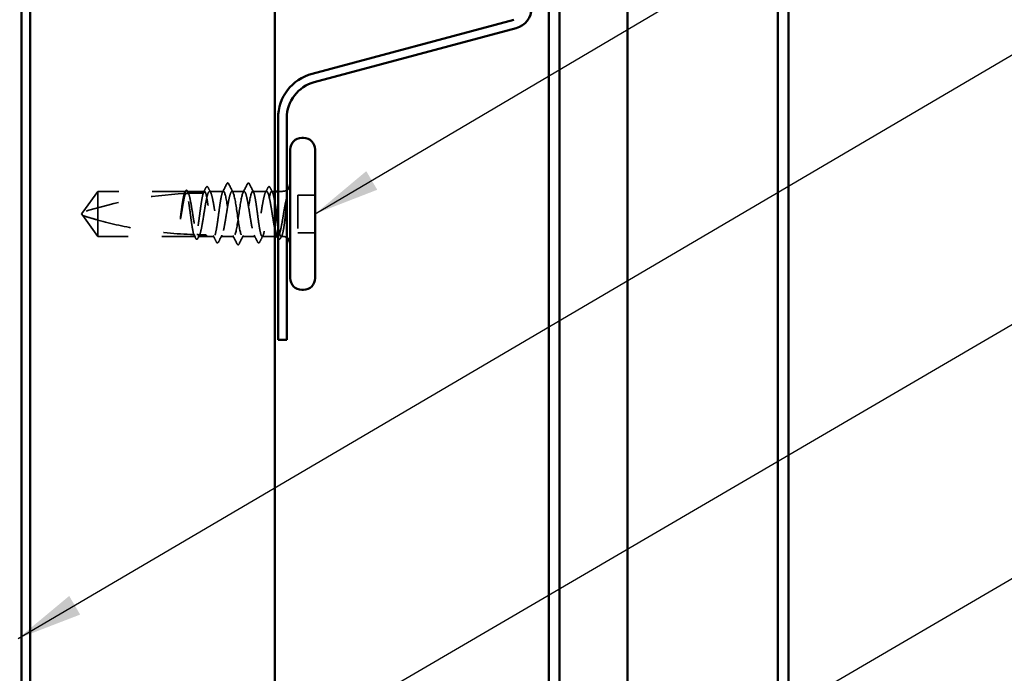
# Model space of a CAD drawing. Units: inches. Extents: x 0.6 to 33.4, y 0.6 to 21.4.
# Drawn here: x 12.1 to 15, y 12.4 to 14.3 of the extents above; entities that cross this region are included whole.
import ezdxf

# ---------------------------------------------------------------- set-up
doc = ezdxf.new("R2010")
doc.units = ezdxf.units.IN
doc.header["$LTSCALE"] = 2
doc.header["$MEASUREMENT"] = 0
doc.linetypes.add('DASHED', pattern=[0.2067, 0.1654, -0.0413])
for name, color, linetype, lineweight in [('Hidden (ANSI)', 7, 'DASHED', 35), ('Symbol (ANSI)', 7, 'Continuous', 25), ('Visible (ANSI)', 7, 'Continuous', 50)]:
    doc.layers.add(name, color=color, linetype=linetype, lineweight=lineweight)
doc.styles.add('Note Text (ANSI)', font='tahoma.ttf')
doc.dimstyles.new('Default (ANSI)$7', dxfattribs={"dimscale": 2, "dimtxt": 0.12, "dimasz": 0.098425, "dimexe": 0.125, "dimexo": 0.0625, "dimgap": 0.031496, "dimtad": 0, "dimtih": 1, "dimtoh": 1, "dimrnd": 1e-08, "dimzin": 4, "dimdsep": 46, "dimtxsty": 'Note Text (ANSI)', "dimcen": 0.09, "dimdle": 0.393701, "dimclrd": 256, "dimclre": 256, "dimclrt": 256, "dimadec": 0, "dimazin": 1, "dimtfac": 1, "dimtofl": 0, "dimtmove": 0, "dimatfit": 3, "dimfxl": 1, "dimtolj": 1, "dimtzin": 4, "dimlwd": -1, "dimlwe": -1, "dimarcsym": 0})

msp = doc.modelspace()

# ---------------------------------------------------------------- linework, layer by layer
at = {"layer": 'Hidden (ANSI)', "ltscale": 0.073451}
for p, q in [((12.30993, 13.81445), (12.26456, 13.75195)), ((12.30993, 13.67945), (12.26456, 13.74195))]:
    msp.add_line(p, q, dxfattribs=at)
at = {"layer": 'Hidden (ANSI)', "ltscale": 0.250203}
msp.add_line((12.57275, 13.81445), (12.30993, 13.81445), dxfattribs=at)
at = {"layer": 'Hidden (ANSI)', "ltscale": 0.118837}
msp.add_line((12.30993, 13.81445), (12.30993, 13.72833), dxfattribs=at)
at = {"layer": 'Hidden (ANSI)', "ltscale": 0.049651}
msp.add_line((12.62934, 13.81445), (12.5771, 13.81445), dxfattribs=at)
at = {"layer": 'Hidden (ANSI)', "ltscale": 0.03934}
for p, q in [((12.68593, 13.81445), (12.64451, 13.81445)), ((12.81534, 13.81445), (12.77393, 13.81445))]:
    msp.add_line(p, q, dxfattribs=at)
at = {"layer": 'Hidden (ANSI)', "ltscale": 0.034185}
msp.add_line((12.74793, 13.81445), (12.71193, 13.81445), dxfattribs=at)
at = {"layer": 'Hidden (ANSI)', "ltscale": 0.008865}
msp.add_line((12.83993, 13.81445), (12.83051, 13.81445), dxfattribs=at)
at = {"layer": 'Hidden (ANSI)', "ltscale": 0.012757}
msp.add_line((12.86343, 13.81445), (12.84993, 13.81445), dxfattribs=at)
at = {"layer": 'Hidden (ANSI)', "ltscale": 0.107515}
msp.add_line((12.90893, 13.80345), (12.90893, 13.69045), dxfattribs=at)
at = {"layer": 'Hidden (ANSI)', "ltscale": 0.049422}
for p, q in [((12.96093, 13.80345), (12.90893, 13.80345)), ((12.96093, 13.69045), (12.90893, 13.69045))]:
    msp.add_line(p, q, dxfattribs=at)
at = {"layer": 'Hidden (ANSI)', "ltscale": 0.005784}
for q in [(12.26456, 13.75195), (12.26456, 13.74195)]:
    msp.add_line((12.26093, 13.74695), q, dxfattribs=at)
at = {"layer": 'Hidden (ANSI)', "ltscale": 0.082915}
msp.add_line((12.30993, 13.72833), (12.30993, 13.67945), dxfattribs=at)
at = {"layer": 'Hidden (ANSI)', "ltscale": 0.277148}
msp.add_line((12.60105, 13.67945), (12.30993, 13.67945), dxfattribs=at)
at = {"layer": 'Hidden (ANSI)', "ltscale": 0.023823}
msp.add_line((12.63593, 13.67945), (12.61081, 13.67945), dxfattribs=at)
at = {"layer": 'Hidden (ANSI)', "ltscale": 0.020572}
msp.add_line((12.65763, 13.67945), (12.63593, 13.67945), dxfattribs=at)
at = {"layer": 'Hidden (ANSI)', "ltscale": 0.036762}
for p, q in [((12.71693, 13.67945), (12.67822, 13.67945)), ((12.78163, 13.67945), (12.74293, 13.67945))]:
    msp.add_line(p, q, dxfattribs=at)
at = {"layer": 'Hidden (ANSI)', "ltscale": 0.03581}
msp.add_line((12.83993, 13.67945), (12.80222, 13.67945), dxfattribs=at)
at = {"layer": 'Hidden (ANSI)', "ltscale": 0.001477}
msp.add_line((12.84905, 13.67945), (12.84739, 13.67945), dxfattribs=at)
at = {"layer": 'Hidden (ANSI)', "ltscale": 0.0043}
msp.add_line((12.86343, 13.67945), (12.85881, 13.67945), dxfattribs=at)
at = {"layer": 'Hidden (ANSI)', "ltscale": 0.002016}
for centre in [(12.69893, 13.83845), (12.76093, 13.83845)]:
    msp.add_arc(centre, 0.001, 26.3433, 153.6567, dxfattribs=at)
at = {"layer": 'Hidden (ANSI)', "ltscale": 0.295984}
msp.add_arc((12.63093, 12.6135), 1.19594, 92.94436, 107.83905, dxfattribs=at)
at = {"layer": 'Hidden (ANSI)', "ltscale": 0.044437}
msp.add_arc((12.63093, 12.6135), 1.19594, 90.19479, 92.43525, dxfattribs=at)
at = {"layer": 'Hidden (ANSI)', "ltscale": 0.012522}
for centre, start, end in [((12.86343, 13.83695), 270, 303.74899), ((12.86343, 13.65695), 56.25101, 90)]:
    msp.add_arc(centre, 0.0225, start, end, dxfattribs=at)
at = {"layer": 'Hidden (ANSI)', "ltscale": 0.02626}
for points in [[(12.68356, 13.81212), (12.68777, 13.82033), (12.69194, 13.82856), (12.6961, 13.8368)], [(12.76376, 13.8368), (12.76791, 13.82856), (12.77209, 13.82033), (12.7763, 13.81212)]]:
    msp.add_open_spline(points, degree=3, dxfattribs=at)
at = {"layer": 'Hidden (ANSI)', "ltscale": 0.017292}
msp.add_open_spline([(12.6961, 13.8368), (12.6968, 13.83819), (12.69754, 13.83922), (12.69875, 13.83943)], degree=3, dxfattribs=at)
at = {"layer": 'Hidden (ANSI)', "ltscale": 0.01888}
msp.add_open_spline([(12.69893, 13.83945), (12.70001, 13.83945), (12.70082, 13.83866), (12.70162, 13.83738), (12.70178, 13.8371), (12.70193, 13.8368)], degree=3, knots=[0, 0, 0, 0, 0.040545615, 0.040545615, 0.050544772, 0.050544772, 0.050544772, 0.050544772], dxfattribs=at)
at = {"layer": 'Hidden (ANSI)', "ltscale": 0.026765}
for points in [[(12.70193, 13.8368), (12.70618, 13.82842), (12.71045, 13.82004), (12.71476, 13.81168)], [(12.74509, 13.81168), (12.74941, 13.82004), (12.75367, 13.82842), (12.75792, 13.8368)], [(12.72692, 13.65709), (12.72267, 13.66548), (12.71841, 13.67386), (12.71409, 13.68221)], [(12.74576, 13.68221), (12.74145, 13.67386), (12.73718, 13.66548), (12.73293, 13.65709)]]:
    msp.add_open_spline(points, degree=3, dxfattribs=at)
at = {"layer": 'Hidden (ANSI)', "ltscale": 0.018883}
msp.add_open_spline([(12.75792, 13.8368), (12.75869, 13.83832), (12.75958, 13.83945), (12.76093, 13.83945)], degree=3, dxfattribs=at)
at = {"layer": 'Hidden (ANSI)', "ltscale": 0.017289}
msp.add_open_spline([(12.7611, 13.83943), (12.76165, 13.83934), (12.76211, 13.83903), (12.76297, 13.83817), (12.76337, 13.83756), (12.76376, 13.8368)], degree=3, knots=[0, 0, 0, 0, 0.020965071, 0.020965071, 0.046356214, 0.046356214, 0.046356214, 0.046356214], dxfattribs=at)
at = {"layer": 'Hidden (ANSI)', "ltscale": 0.067077}
msp.add_open_spline([(12.56873, 13.80783), (12.5677, 13.80448), (12.56667, 13.79993), (12.56459, 13.78886), (12.56356, 13.7824), (12.56148, 13.76826), (12.56044, 13.76067), (12.5594, 13.75291)], degree=3, knots=[2.25802762, 2.25802762, 2.25802762, 2.25802762, 2.31785054, 2.31785054, 2.37777553, 2.37777553, 2.43770052, 2.43770052, 2.43770052, 2.43770052], dxfattribs=at)
at = {"layer": 'Hidden (ANSI)', "ltscale": 0.067737}
msp.add_open_spline([(12.5612, 13.75291), (12.56261, 13.76177), (12.56401, 13.7704), (12.56684, 13.78616), (12.56824, 13.79315), (12.57057, 13.80251), (12.57147, 13.80558), (12.57238, 13.80801)], degree=3, knots=[0, 0, 0, 0, 0.06867359, 0.06867359, 0.13734718, 0.13734718, 0.18152645, 0.18152645, 0.18152645, 0.18152645], dxfattribs=at)
at = {"layer": 'Hidden (ANSI)', "ltscale": 0.006884}
msp.add_open_spline([(12.56816, 13.8078), (12.56928, 13.80997), (12.5704, 13.81215), (12.57151, 13.81432)], degree=3, dxfattribs=at)
at = {"layer": 'Hidden (ANSI)', "ltscale": 0.006891}
msp.add_open_spline([(12.57275, 13.81445), (12.57167, 13.81225), (12.57058, 13.81006), (12.5695, 13.80787)], degree=3, dxfattribs=at)
at = {"layer": 'Hidden (ANSI)', "ltscale": 0.037671}
msp.add_open_spline([(12.57151, 13.81432), (12.57213, 13.81554), (12.57276, 13.81645), (12.57432, 13.8176), (12.57539, 13.81776), (12.57729, 13.81686), (12.57803, 13.81585), (12.57876, 13.81444)], degree=3, knots=[0, 0, 0, 0, 0.03178291, 0.03178291, 0.06287525, 0.06287525, 0.10056636, 0.10056636, 0.10056636, 0.10056636], dxfattribs=at)
at = {"layer": 'Hidden (ANSI)', "ltscale": 0.028298}
msp.add_open_spline([(12.57238, 13.80801), (12.575, 13.80814), (12.57736, 13.80825), (12.5793, 13.80833), (12.57955, 13.80834), (12.57985, 13.80836), (12.57992, 13.80836), (12.58002, 13.80836), (12.58007, 13.80837), (12.58011, 13.80837)], degree=3, knots=[0.010643986, 0.010643986, 0.010643986, 0.010643986, 0.070713541, 0.070713541, 0.080268615, 0.080268615, 0.08298437, 0.08298437, 0.084901861, 0.084901861, 0.084901861, 0.084901861], dxfattribs=at)
at = {"layer": 'Hidden (ANSI)', "ltscale": 0.177354}
msp.add_open_spline([(12.5974, 13.68492), (12.59624, 13.68834), (12.59509, 13.69326), (12.59275, 13.70573), (12.59158, 13.71319), (12.58921, 13.72961), (12.58804, 13.7384), (12.58567, 13.75614), (12.5845, 13.76491), (12.58214, 13.78126), (12.58096, 13.78868), (12.5786, 13.80116), (12.57743, 13.80609), (12.57508, 13.81275), (12.57392, 13.81445), (12.57275, 13.81445)], degree=3, knots=[1.70575632, 1.70575632, 1.70575632, 1.70575632, 1.77247395, 1.77247395, 1.84064602, 1.84064602, 1.90881809, 1.90881809, 1.97699017, 1.97699017, 2.04516224, 2.04516224, 2.11333432, 2.11333432, 2.18056466, 2.18056466, 2.18056466, 2.18056466], dxfattribs=at)
at = {"layer": 'Hidden (ANSI)', "ltscale": 0.178551}
msp.add_open_spline([(12.5771, 13.81445), (12.57744, 13.81445), (12.57778, 13.81435), (12.57953, 13.8133), (12.58093, 13.81071), (12.58376, 13.80235), (12.58516, 13.79665), (12.58799, 13.78289), (12.5894, 13.77496), (12.59222, 13.75792), (12.59363, 13.74898), (12.59646, 13.73127), (12.59786, 13.72268), (12.60069, 13.70702), (12.60209, 13.7001), (12.60452, 13.69046), (12.60553, 13.68716), (12.60655, 13.6847)], degree=3, knots=[0.25819344, 0.25819344, 0.25819344, 0.25819344, 0.27469436, 0.27469436, 0.34336795, 0.34336795, 0.41204154, 0.41204154, 0.48071513, 0.48071513, 0.54938872, 0.54938872, 0.61806231, 0.61806231, 0.6867359, 0.6867359, 0.73620652, 0.73620652, 0.73620652, 0.73620652], dxfattribs=at)
at = {"layer": 'Hidden (ANSI)', "ltscale": 0.006361}
msp.add_open_spline([(12.58011, 13.80837), (12.57911, 13.81039), (12.5781, 13.81242), (12.5771, 13.81445)], degree=3, dxfattribs=at)
at = {"layer": 'Hidden (ANSI)', "ltscale": 0.003356}
msp.add_open_spline([(12.57876, 13.81444), (12.57932, 13.81336), (12.57987, 13.81229), (12.58043, 13.81122)], degree=3, dxfattribs=at)
at = {"layer": 'Hidden (ANSI)', "ltscale": 0.178496}
msp.add_open_spline([(12.62585, 13.80944), (12.62582, 13.80937), (12.6258, 13.8093), (12.62459, 13.80582), (12.62342, 13.80082), (12.62106, 13.78824), (12.61988, 13.78078), (12.61752, 13.76437), (12.61635, 13.75559), (12.61398, 13.73785), (12.61281, 13.72907), (12.61044, 13.71271), (12.60927, 13.70529), (12.6069, 13.69279), (12.60573, 13.68785), (12.60338, 13.68116), (12.60222, 13.67945), (12.60105, 13.67945)], degree=3, knots=[1.1575669, 1.1575669, 1.1575669, 1.1575669, 1.15892527, 1.15892527, 1.22709735, 1.22709735, 1.29526942, 1.29526942, 1.3634415, 1.3634415, 1.43161357, 1.43161357, 1.49978565, 1.49978565, 1.56795772, 1.56795772, 1.63542352, 1.63542352, 1.63542352, 1.63542352], dxfattribs=at)
at = {"layer": 'Hidden (ANSI)', "ltscale": 0.613365}
msp.add_open_spline([(12.61081, 13.67945), (12.61119, 13.67945), (12.61158, 13.67958), (12.61338, 13.6808), (12.61478, 13.68349), (12.61761, 13.69206), (12.61901, 13.69784), (12.62184, 13.71175), (12.62324, 13.71973), (12.62607, 13.73684), (12.62747, 13.74579), (12.6303, 13.76348), (12.6317, 13.77203), (12.63453, 13.78758), (12.63593, 13.79442), (12.63876, 13.80545), (12.64016, 13.80953), (12.64299, 13.81434), (12.64439, 13.81503), (12.64722, 13.81289), (12.64862, 13.81008), (12.65145, 13.80131), (12.65285, 13.79544), (12.65568, 13.78139), (12.65708, 13.77336), (12.65991, 13.75619), (12.66132, 13.74722), (12.66414, 13.72957), (12.66555, 13.72105), (12.66838, 13.70561), (12.66978, 13.69885), (12.67261, 13.688), (12.67401, 13.68403), (12.67684, 13.67943), (12.67824, 13.67886), (12.68107, 13.68123), (12.68247, 13.68415), (12.6853, 13.69311), (12.6867, 13.69907), (12.68953, 13.71326), (12.69093, 13.72134), (12.69376, 13.73857), (12.69516, 13.74754), (12.69799, 13.76517), (12.69939, 13.77365), (12.70222, 13.78897), (12.70362, 13.79566), (12.70619, 13.80533), (12.70733, 13.80871), (12.70963, 13.81328), (12.71078, 13.81445), (12.71193, 13.81445)], degree=3, knots=[0.8053407, 0.8053407, 0.8053407, 0.8053407, 0.8240831, 0.8240831, 0.8927567, 0.8927567, 0.9614303, 0.9614303, 1.0301039, 1.0301039, 1.0987774, 1.0987774, 1.167451, 1.167451, 1.2361246, 1.2361246, 1.3047982, 1.3047982, 1.3734718, 1.3734718, 1.4421454, 1.4421454, 1.510819, 1.510819, 1.5794926, 1.5794926, 1.6481662, 1.6481662, 1.7168398, 1.7168398, 1.7855133, 1.7855133, 1.8541869, 1.8541869, 1.9228605, 1.9228605, 1.9915341, 1.9915341, 2.0602077, 2.0602077, 2.1288813, 2.1288813, 2.1975549, 2.1975549, 2.2662285, 2.2662285, 2.3349021, 2.3349021, 2.3907736, 2.3907736, 2.4466451, 2.4466451, 2.4466451, 2.4466451], dxfattribs=at)
at = {"layer": 'Hidden (ANSI)', "ltscale": 0.017183}
msp.add_open_spline([(12.62559, 13.80944), (12.62836, 13.81481), (12.6311, 13.8202), (12.63384, 13.8256)], degree=3, dxfattribs=at)
at = {"layer": 'Hidden (ANSI)', "ltscale": 0.005221}
msp.add_open_spline([(12.62934, 13.81445), (12.62851, 13.81278), (12.62769, 13.81111), (12.62686, 13.80944)], degree=3, dxfattribs=at)
at = {"layer": 'Hidden (ANSI)', "ltscale": 0.407385}
msp.add_open_spline([(12.68593, 13.81445), (12.68474, 13.81445), (12.68357, 13.8127), (12.68121, 13.80591), (12.68003, 13.80093), (12.67767, 13.78839), (12.6765, 13.78094), (12.67413, 13.76455), (12.67296, 13.75577), (12.67059, 13.73803), (12.66942, 13.72925), (12.66705, 13.71287), (12.66588, 13.70543), (12.66351, 13.6929), (12.66234, 13.68794), (12.65998, 13.68117), (12.6588, 13.67943), (12.65644, 13.67946), (12.65527, 13.68122), (12.6529, 13.68803), (12.65173, 13.69302), (12.64936, 13.70558), (12.64819, 13.71303), (12.64582, 13.72943), (12.64465, 13.73822), (12.64229, 13.75595), (12.64111, 13.76473), (12.63875, 13.7811), (12.63758, 13.78853), (12.63521, 13.80105), (12.63404, 13.806), (12.63168, 13.81272), (12.63052, 13.81445), (12.62934, 13.81445)], degree=3, knots=[0, 0, 0, 0, 0.0681721, 0.0681721, 0.1363441, 0.1363441, 0.2045162, 0.2045162, 0.2726883, 0.2726883, 0.3408604, 0.3408604, 0.4090324, 0.4090324, 0.4772045, 0.4772045, 0.5453766, 0.5453766, 0.6135487, 0.6135487, 0.6817207, 0.6817207, 0.7498928, 0.7498928, 0.8180649, 0.8180649, 0.886237, 0.886237, 0.954409, 0.954409, 1.0225811, 1.0225811, 1.0902824, 1.0902824, 1.0902824, 1.0902824], dxfattribs=at)
at = {"layer": 'Hidden (ANSI)', "ltscale": 0.037767}
msp.add_open_spline([(12.63384, 13.8256), (12.63448, 13.82685), (12.63512, 13.82776), (12.63758, 13.82908), (12.63931, 13.82778), (12.64039, 13.82567)], degree=3, knots=[0, 0, 0, 0, 0.03712475, 0.03712475, 0.1006057, 0.1006057, 0.1006057, 0.1006057], dxfattribs=at)
at = {"layer": 'Hidden (ANSI)', "ltscale": 0.015395}
for points in [[(12.64039, 13.82567), (12.64286, 13.82085), (12.64534, 13.81603), (12.64785, 13.81122)], [(12.81201, 13.81122), (12.81451, 13.81603), (12.81699, 13.82085), (12.81947, 13.82567)]]:
    msp.add_open_spline(points, degree=3, dxfattribs=at)
at = {"layer": 'Hidden (ANSI)', "ltscale": 0.406957}
for points, knots in [([(12.74793, 13.81445), (12.7439, 13.81445), (12.73988, 13.7958), (12.73585, 13.76991), (12.73183, 13.74402), (12.7278, 13.71269), (12.72378, 13.69507), (12.71975, 13.67745), (12.71573, 13.67478), (12.7117, 13.68869), (12.70768, 13.70259), (12.70365, 13.73211), (12.69963, 13.75919), (12.6956, 13.78626), (12.69158, 13.80902), (12.68755, 13.81353), (12.68701, 13.81414), (12.68647, 13.81445), (12.68593, 13.81445)], [0, 0, 0, 0, 1.2236768, 1.2236768, 1.2236768, 2.4473536, 2.4473536, 2.4473536, 3.6710304, 3.6710304, 3.6710304, 4.8947073, 4.8947073, 4.8947073, 6.1183841, 6.1183841, 6.1183841, 6.2831853, 6.2831853, 6.2831853, 6.2831853]), ([(12.71193, 13.81445), (12.71595, 13.81445), (12.71998, 13.7958), (12.724, 13.76991), (12.72803, 13.74402), (12.73205, 13.71269), (12.73608, 13.69507), (12.7401, 13.67745), (12.74413, 13.67478), (12.74815, 13.68869), (12.75218, 13.70259), (12.7562, 13.73211), (12.76023, 13.75919), (12.76425, 13.78626), (12.76828, 13.80902), (12.7723, 13.81353), (12.77284, 13.81414), (12.77338, 13.81445), (12.77393, 13.81445)], [-6.2831853, -6.2831853, -6.2831853, -6.2831853, -5.0595085, -5.0595085, -5.0595085, -3.8358317, -3.8358317, -3.8358317, -2.6121549, -2.6121549, -2.6121549, -1.388478, -1.388478, -1.388478, -0.1648012, -0.1648012, -0.1648012, 0, 0, 0, 0])]:
    msp.add_open_spline(points, degree=3, knots=knots, dxfattribs=at)
at = {"layer": 'Hidden (ANSI)', "ltscale": 0.558037}
msp.add_open_spline([(12.83993, 13.7024), (12.8393, 13.70536), (12.83867, 13.70855), (12.83663, 13.71955), (12.83523, 13.728), (12.8324, 13.7456), (12.831, 13.75458), (12.82817, 13.77185), (12.82677, 13.77998), (12.82394, 13.79428), (12.82254, 13.80032), (12.81971, 13.80945), (12.81831, 13.81246), (12.81548, 13.81503), (12.81407, 13.81455), (12.81125, 13.81015), (12.80984, 13.80627), (12.80701, 13.79558), (12.80561, 13.78888), (12.80278, 13.77354), (12.80138, 13.76505), (12.79855, 13.74742), (12.79715, 13.73845), (12.79432, 13.72123), (12.79292, 13.71315), (12.79009, 13.69898), (12.78869, 13.69304), (12.78586, 13.6841), (12.78446, 13.6812), (12.78163, 13.67886), (12.78023, 13.67945), (12.7774, 13.68407), (12.776, 13.68806), (12.77317, 13.69893), (12.77177, 13.70571), (12.76894, 13.72116), (12.76754, 13.72969), (12.76471, 13.74735), (12.76331, 13.75631), (12.76048, 13.77347), (12.75908, 13.7815), (12.75625, 13.79553), (12.75485, 13.80139), (12.75251, 13.80859), (12.7516, 13.81077), (12.74976, 13.8137), (12.74885, 13.81445), (12.74793, 13.81445)], degree=3, knots=[0.381473, 0.381473, 0.381473, 0.381473, 0.4120415, 0.4120415, 0.4807151, 0.4807151, 0.5493887, 0.5493887, 0.6180623, 0.6180623, 0.6867359, 0.6867359, 0.7554095, 0.7554095, 0.8240831, 0.8240831, 0.8927567, 0.8927567, 0.9614303, 0.9614303, 1.0301039, 1.0301039, 1.0987774, 1.0987774, 1.167451, 1.167451, 1.2361246, 1.2361246, 1.3047982, 1.3047982, 1.3734718, 1.3734718, 1.4421454, 1.4421454, 1.510819, 1.510819, 1.5794926, 1.5794926, 1.6481662, 1.6481662, 1.7168398, 1.7168398, 1.7855133, 1.7855133, 1.8301089, 1.8301089, 1.8747044, 1.8747044, 1.8747044, 1.8747044], dxfattribs=at)
at = {"layer": 'Hidden (ANSI)', "ltscale": 0.475172}
msp.add_open_spline([(12.77393, 13.81445), (12.77511, 13.81445), (12.77628, 13.8127), (12.77865, 13.80591), (12.77982, 13.80093), (12.78219, 13.78839), (12.78336, 13.78094), (12.78572, 13.76455), (12.7869, 13.75577), (12.78926, 13.73803), (12.79043, 13.72925), (12.7928, 13.71287), (12.79397, 13.70543), (12.79634, 13.6929), (12.79751, 13.68794), (12.79988, 13.68117), (12.80105, 13.67943), (12.80342, 13.67946), (12.80459, 13.68122), (12.80695, 13.68803), (12.80813, 13.69302), (12.81049, 13.70558), (12.81166, 13.71303), (12.81403, 13.72943), (12.8152, 13.73822), (12.81757, 13.75595), (12.81874, 13.76473), (12.82111, 13.7811), (12.82228, 13.78853), (12.82464, 13.80105), (12.82582, 13.806), (12.82818, 13.81275), (12.82935, 13.81447), (12.83172, 13.81442), (12.83289, 13.81265), (12.83526, 13.80582), (12.83643, 13.80082), (12.83839, 13.79042), (12.83916, 13.78581), (12.83993, 13.78081)], degree=3, knots=[0, 0, 0, 0, 0.0681721, 0.0681721, 0.1363441, 0.1363441, 0.2045162, 0.2045162, 0.2726883, 0.2726883, 0.3408604, 0.3408604, 0.4090324, 0.4090324, 0.4772045, 0.4772045, 0.5453766, 0.5453766, 0.6135487, 0.6135487, 0.6817207, 0.6817207, 0.7498928, 0.7498928, 0.8180649, 0.8180649, 0.886237, 0.886237, 0.954409, 0.954409, 1.0225811, 1.0225811, 1.0907532, 1.0907532, 1.1589253, 1.1589253, 1.2270973, 1.2270973, 1.2716673, 1.2716673, 1.2716673, 1.2716673], dxfattribs=at)
at = {"layer": 'Hidden (ANSI)', "ltscale": 0.03777}
msp.add_open_spline([(12.81947, 13.82567), (12.82011, 13.82692), (12.82076, 13.82783), (12.82328, 13.82906), (12.82494, 13.82772), (12.82601, 13.8256)], degree=3, knots=[0, 0, 0, 0, 0.03767727, 0.03767727, 0.10061985, 0.10061985, 0.10061985, 0.10061985], dxfattribs=at)
at = {"layer": 'Hidden (ANSI)', "ltscale": 0.014305}
msp.add_open_spline([(12.82601, 13.8256), (12.82829, 13.8211), (12.83058, 13.81661), (12.83288, 13.81212)], degree=3, dxfattribs=at)
at = {"layer": 'Hidden (ANSI)', "ltscale": 0.066931}
msp.add_open_spline([(12.87618, 13.79696), (12.87439, 13.7905), (12.87212, 13.78077), (12.86843, 13.76131), (12.86723, 13.75443), (12.86516, 13.74213), (12.86428, 13.73677), (12.86343, 13.73152)], degree=3, knots=[0, 0, 0, 0, 0.0620118, 0.0620118, 0.09444296, 0.09444296, 0.11964894, 0.11964894, 0.11964894, 0.11964894], dxfattribs=at)
at = {"layer": 'Hidden (ANSI)', "ltscale": 0.111535}
msp.add_open_spline([(12.86343, 13.68814), (12.8647, 13.69282), (12.86591, 13.69914), (12.86811, 13.71331), (12.86908, 13.72074), (12.87101, 13.73684), (12.87194, 13.74541), (12.87353, 13.76048), (12.87419, 13.76692), (12.87542, 13.77876), (12.87599, 13.78416), (12.87654, 13.7892)], degree=3, knots=[0, 0, 0, 0, 0.07343798, 0.07343798, 0.13729124, 0.13729124, 0.20295255, 0.20295255, 0.25294519, 0.25294519, 0.29854034, 0.29854034, 0.29854034, 0.29854034], dxfattribs=at)
at = {"layer": 'Hidden (ANSI)', "ltscale": 0.012438}
msp.add_open_spline([(12.87654, 13.7892), (12.87671, 13.79072), (12.87683, 13.79221), (12.87699, 13.79499), (12.87701, 13.79608), (12.87696, 13.79722), (12.87693, 13.79752), (12.87686, 13.79785), (12.87682, 13.79798), (12.87675, 13.79805), (12.87674, 13.79806), (12.87671, 13.79807), (12.8767, 13.79807), (12.87667, 13.79806), (12.87666, 13.79806), (12.87664, 13.79805), (12.87663, 13.79804), (12.87661, 13.79802), (12.87659, 13.798), (12.87655, 13.79796), (12.87653, 13.79792), (12.87645, 13.79778), (12.8764, 13.79765), (12.87629, 13.79735), (12.87623, 13.79714), (12.87618, 13.79696)], degree=3, knots=[0, 0, 0, 0, 0.013743764, 0.013743764, 0.027191762, 0.027191762, 0.033937715, 0.033937715, 0.037573593, 0.037573593, 0.038301792, 0.038301792, 0.03872796, 0.03872796, 0.039051446, 0.039051446, 0.039381816, 0.039381816, 0.039869374, 0.039869374, 0.040905478, 0.040905478, 0.044056042, 0.044056042, 0.048830608, 0.048830608, 0.048830608, 0.048830608], dxfattribs=at)
at = {"layer": 'Hidden (ANSI)', "ltscale": 0.041548}
msp.add_open_spline([(12.5594, 13.75291), (12.55848, 13.74601), (12.55782, 13.74053), (12.55728, 13.73545), (12.55715, 13.734), (12.55708, 13.73274), (12.55705, 13.73222), (12.55706, 13.73174), (12.55707, 13.73163), (12.5571, 13.73153), (12.55711, 13.73151), (12.55712, 13.73149), (12.55712, 13.73148), (12.55713, 13.73148), (12.55714, 13.73148), (12.55714, 13.73148), (12.55715, 13.73148), (12.55715, 13.73148), (12.55716, 13.73148), (12.55717, 13.73148), (12.55717, 13.73149), (12.55719, 13.7315), (12.5572, 13.73152), (12.55725, 13.73159), (12.55728, 13.73168), (12.55746, 13.73217), (12.55767, 13.73302), (12.55861, 13.73738), (12.5598, 13.74417), (12.5612, 13.75291)], degree=3, knots=[0, 0, 0, 0, 0.05324478, 0.05324478, 0.08254833, 0.08254833, 0.0885075, 0.0885075, 0.09033429, 0.09033429, 0.09100628, 0.09100628, 0.09122351, 0.09122351, 0.09136119, 0.09136119, 0.09148192, 0.09148192, 0.09162609, 0.09162609, 0.09187773, 0.09187773, 0.09248821, 0.09248821, 0.09463816, 0.09463816, 0.10624, 0.10624, 0.14040995, 0.14040995, 0.14040995, 0.14040995], dxfattribs=at)
at = {"layer": 'Hidden (ANSI)', "ltscale": 0.076677}
msp.add_open_spline([(12.30993, 13.72833), (12.30184, 13.73059), (12.29404, 13.73285), (12.28227, 13.73639), (12.27838, 13.73758), (12.2726, 13.73939), (12.27072, 13.73998), (12.26799, 13.74085), (12.2671, 13.74113), (12.26588, 13.74152), (12.26549, 13.74165), (12.26484, 13.74186), (12.26456, 13.74195), (12.26456, 13.74195)], degree=3, knots=[1.77134916, 1.77134916, 1.77134916, 1.77134916, 1.89351624, 1.89351624, 1.95663345, 1.95663345, 1.98819206, 1.98819206, 2.00397136, 2.00397136, 2.01186101, 2.01186101, 2.01975066, 2.01975066, 2.01975066, 2.01975066], dxfattribs=at)
at = {"layer": 'Hidden (ANSI)', "ltscale": 0.279938}
msp.add_open_spline([(12.30993, 13.72833), (12.35097, 13.71689), (12.39386, 13.70736), (12.49096, 13.69141), (12.54524, 13.68638), (12.5974, 13.68492)], degree=3, knots=[3.50164596, 3.50164596, 3.50164596, 3.50164596, 3.81337749, 3.81337749, 4.20286983, 4.20286983, 4.20286983, 4.20286983], dxfattribs=at)
at = {"layer": 'Hidden (ANSI)', "ltscale": 0.107357}
msp.add_open_spline([(12.86343, 13.73152), (12.86201, 13.72286), (12.86061, 13.71468), (12.85778, 13.70024), (12.85638, 13.69412), (12.85355, 13.6848), (12.85215, 13.68168), (12.84932, 13.67889), (12.84792, 13.67924), (12.84624, 13.68172), (12.84598, 13.68217), (12.84571, 13.68268)], degree=3, knots=[0, 0, 0, 0, 0.06867359, 0.06867359, 0.13734718, 0.13734718, 0.20602077, 0.20602077, 0.27469436, 0.27469436, 0.28750085, 0.28750085, 0.28750085, 0.28750085], dxfattribs=at)
at = {"layer": 'Hidden (ANSI)', "ltscale": 0.097115}
msp.add_open_spline([(12.84993, 13.70969), (12.85054, 13.70586), (12.85115, 13.70229), (12.85295, 13.69279), (12.85412, 13.68785), (12.85649, 13.68112), (12.85766, 13.67941), (12.85961, 13.67947), (12.86037, 13.68022), (12.8619, 13.68316), (12.86266, 13.68532), (12.86343, 13.68814)], degree=3, knots=[1.46432462, 1.46432462, 1.46432462, 1.46432462, 1.49978565, 1.49978565, 1.56795772, 1.56795772, 1.6361298, 1.6361298, 1.68020188, 1.68020188, 1.72427397, 1.72427397, 1.72427397, 1.72427397], dxfattribs=at)
at = {"layer": 'Hidden (ANSI)', "ltscale": 0.011672}
msp.add_open_spline([(12.60269, 13.67392), (12.60082, 13.6776), (12.59894, 13.68126), (12.59706, 13.68493)], degree=3, dxfattribs=at)
at = {"layer": 'Hidden (ANSI)', "ltscale": 0.00808}
msp.add_open_spline([(12.59835, 13.68489), (12.59825, 13.68489), (12.59816, 13.6849), (12.59789, 13.6849), (12.59773, 13.68491), (12.59752, 13.68491), (12.59745, 13.68492), (12.5974, 13.68492)], degree=3, knots=[0.000086797, 0.000086797, 0.000086797, 0.000086797, 0.005173115, 0.005173115, 0.016027251, 0.016027251, 0.021917056, 0.021917056, 0.021917056, 0.021917056], dxfattribs=at)
at = {"layer": 'Hidden (ANSI)', "ltscale": 0.005685}
msp.add_open_spline([(12.60105, 13.67945), (12.60036, 13.68084), (12.59967, 13.68223), (12.59877, 13.68405), (12.59856, 13.68447), (12.59835, 13.68489)], degree=3, knots=[0.02280325, 0.02280325, 0.02280325, 0.02280325, 0.034640982, 0.034640982, 0.038232661, 0.038232661, 0.038232661, 0.038232661], dxfattribs=at)
at = {"layer": 'Hidden (ANSI)', "ltscale": 0.037727}
msp.add_open_spline([(12.60956, 13.67383), (12.60893, 13.6726), (12.60828, 13.67169), (12.6066, 13.67071), (12.60551, 13.67076), (12.60392, 13.67183), (12.6033, 13.67272), (12.60269, 13.67392)], degree=3, knots=[0, 0, 0, 0, 0.03500782, 0.03500782, 0.06716519, 0.06716519, 0.10073538, 0.10073538, 0.10073538, 0.10073538], dxfattribs=at)
at = {"layer": 'Hidden (ANSI)', "ltscale": 0.023128}
msp.add_open_spline([(12.60655, 13.6847), (12.61473, 13.68453), (12.62286, 13.68445), (12.63093, 13.68445)], degree=3, dxfattribs=at)
at = {"layer": 'Hidden (ANSI)', "ltscale": 0.009388}
msp.add_open_spline([(12.61414, 13.68268), (12.61261, 13.67973), (12.61108, 13.67678), (12.60956, 13.67383)], degree=3, dxfattribs=at)
at = {"layer": 'Hidden (ANSI)', "ltscale": 0.005351}
msp.add_open_spline([(12.61335, 13.68458), (12.61319, 13.68426), (12.61303, 13.68394), (12.61219, 13.68223), (12.6115, 13.68084), (12.61081, 13.67945)], degree=3, knots=[0.031940745, 0.031940745, 0.031940745, 0.031940745, 0.034640982, 0.034640982, 0.046478713, 0.046478713, 0.046478713, 0.046478713], dxfattribs=at)
at = {"layer": 'Hidden (ANSI)', "ltscale": 0.02649}
msp.add_open_spline([(12.63093, 13.68445), (12.6312, 13.68445), (12.63146, 13.68442), (12.63196, 13.68435), (12.63219, 13.68429), (12.63283, 13.68409), (12.63319, 13.68392), (12.63552, 13.68254), (12.63561, 13.68138), (12.63598, 13.67983), (12.63593, 13.67945), (12.63593, 13.67945)], degree=3, knots=[-0.069333988, -0.069333988, -0.069333988, -0.069333988, -0.067250493, -0.067250493, -0.065166998, -0.065166998, -0.061000009, -0.061000009, -0.030500005, -0.030500005, 0, 0, 0, 0], dxfattribs=at)
at = {"layer": 'Hidden (ANSI)', "ltscale": 0.020292}
for points in [[(12.66498, 13.66269), (12.66175, 13.66906), (12.65852, 13.67542), (12.65526, 13.68177)], [(12.80459, 13.68177), (12.80133, 13.67542), (12.7981, 13.66906), (12.79488, 13.66269)]]:
    msp.add_open_spline(points, degree=3, dxfattribs=at)
at = {"layer": 'Hidden (ANSI)', "ltscale": 0.037811}
msp.add_open_spline([(12.67123, 13.66263), (12.67059, 13.66136), (12.66993, 13.66043), (12.66738, 13.65946), (12.66595, 13.66077), (12.66498, 13.66269)], degree=3, knots=[0, 0, 0, 0, 0.04039077, 0.04039077, 0.10078879, 0.10078879, 0.10078879, 0.10078879], dxfattribs=at)
at = {"layer": 'Hidden (ANSI)', "ltscale": 0.02138}
for points in [[(12.68155, 13.68268), (12.67809, 13.67601), (12.67465, 13.66932), (12.67123, 13.66263)], [(12.78862, 13.66263), (12.7852, 13.66932), (12.78177, 13.67601), (12.7783, 13.68268)]]:
    msp.add_open_spline(points, degree=3, dxfattribs=at)
at = {"layer": 'Hidden (ANSI)', "ltscale": 0.03786}
msp.add_open_spline([(12.73293, 13.65709), (12.73228, 13.6558), (12.73161, 13.65486), (12.72907, 13.6541), (12.72781, 13.65535), (12.72692, 13.65709)], degree=3, knots=[0, 0, 0, 0, 0.04287871, 0.04287871, 0.10096303, 0.10096303, 0.10096303, 0.10096303], dxfattribs=at)
at = {"layer": 'Hidden (ANSI)', "ltscale": 0.037809}
msp.add_open_spline([(12.79488, 13.66269), (12.79423, 13.66142), (12.79359, 13.6605), (12.7911, 13.65943), (12.7896, 13.66071), (12.78862, 13.66263)], degree=3, knots=[0, 0, 0, 0, 0.0398575, 0.0398575, 0.10077795, 0.10077795, 0.10077795, 0.10077795], dxfattribs=at)
at = {"layer": 'Hidden (ANSI)', "ltscale": 0.000657761}
msp.add_open_spline([(12.85029, 13.67383), (12.85017, 13.67407), (12.85005, 13.6743), (12.84993, 13.67454)], degree=3, dxfattribs=at)
at = {"layer": 'Hidden (ANSI)', "ltscale": 0.037726}
msp.add_open_spline([(12.85717, 13.67392), (12.85654, 13.67269), (12.8559, 13.67178), (12.85426, 13.67074), (12.85316, 13.67073), (12.85153, 13.67176), (12.8509, 13.67264), (12.85029, 13.67383)], degree=3, knots=[0, 0, 0, 0, 0.03443326, 0.03443326, 0.06685753, 0.06685753, 0.10073439, 0.10073439, 0.10073439, 0.10073439], dxfattribs=at)
at = {"layer": 'Hidden (ANSI)', "ltscale": 0.008294}
msp.add_open_spline([(12.86118, 13.68177), (12.85984, 13.67916), (12.8585, 13.67654), (12.85717, 13.67392)], degree=3, dxfattribs=at)
at = {"layer": 'Visible (ANSI)', "color": 96, "true_color": 0x008000}
for p, q in [((12.08073, 16.36945), (12.08073, 1.49656)), ((12.10673, 1.49656), (12.10673, 16.36945)), ((12.83993, 16.36945), (12.83993, 1.49656)), ((13.55644, 14.32871), (12.95147, 14.16661)), ((12.9582, 14.14149), (13.56317, 14.30359)), ((12.84993, 14.03427), (12.84993, 13.36945)), ((12.87593, 13.36945), (12.87593, 14.03427)), ((12.84993, 13.36945), (12.87593, 13.36945))]:
    msp.add_line(p, q, dxfattribs=at)
at = {"layer": 'Visible (ANSI)', "color": 5, "true_color": 0x0000ff}
for p, q in [((13.66113, 16.08745), (13.66113, 1.49656)), ((13.69313, 1.49656), (13.69313, 16.08745)), ((13.89688, 1.49656), (13.89688, 16.08745)), ((14.34713, 1.49656), (14.34713, 16.08745)), ((14.37913, 16.08745), (14.37913, 1.49656))]:
    msp.add_line(p, q, dxfattribs=at)
at = {"layer": 'Visible (ANSI)'}
for p, q in [((12.92593, 13.97445), (12.92093, 13.97445)), ((12.88593, 13.93945), (12.88593, 13.55445)), ((12.96093, 13.93945), (12.96093, 13.55445)), ((12.84993, 13.81445), (12.83993, 13.81445)), ((12.84739, 13.67945), (12.83993, 13.67945)), ((12.92593, 13.51945), (12.92093, 13.51945))]:
    msp.add_line(p, q, dxfattribs=at)
at = {"layer": 'Visible (ANSI)', "color": 96, "true_color": 0x008000}
for centre, radius, start, end in [((13.54713, 14.36348), 0.062, 285, 0), ((12.98693, 14.03427), 0.137, 105, 180), ((12.98693, 14.03427), 0.111, 105, 180)]:
    msp.add_arc(centre, radius, start, end, dxfattribs=at)
at = {"layer": 'Visible (ANSI)'}
for centre, radius, start, end in [((12.92093, 13.93945), 0.035, 90, 180), ((12.92593, 13.93945), 0.035, 0, 90), ((12.86343, 13.83695), 0.0225, 303.74899, 0), ((12.86343, 13.65695), 0.0225, 0, 56.25101), ((12.92093, 13.55445), 0.035, 180, 270), ((12.92593, 13.55445), 0.035, 270, 0)]:
    msp.add_arc(centre, radius, start, end, dxfattribs=at)
for points, knots in [([(12.83993, 13.78081), (12.84033, 13.77817), (12.84074, 13.77542), (12.84234, 13.76437), (12.84351, 13.75559), (12.84587, 13.73785), (12.84705, 13.72907), (12.8488, 13.71697), (12.84936, 13.71322), (12.84993, 13.70969)], [1.27166726, 1.27166726, 1.27166726, 1.27166726, 1.29526942, 1.29526942, 1.3634415, 1.3634415, 1.43161357, 1.43161357, 1.46432462, 1.46432462, 1.46432462, 1.46432462]), ([(12.84571, 13.68268), (12.84457, 13.68488), (12.84342, 13.68818), (12.84149, 13.69537), (12.84071, 13.69871), (12.83993, 13.7024)], [0.287500849, 0.287500849, 0.287500849, 0.287500849, 0.34336795, 0.34336795, 0.381472995, 0.381472995, 0.381472995, 0.381472995])]:
    msp.add_open_spline(points, degree=3, knots=knots, dxfattribs=at)
msp.add_open_spline([(12.84993, 13.67454), (12.84853, 13.67725), (12.84712, 13.67997), (12.84571, 13.68268)], degree=3, dxfattribs=at)

# ---------------------------------------------------------------- leaders
at = {"layer": 'Symbol (ANSI)', "annotation_type": 0, "has_hookline": 1, "hookline_direction": 0}
for points, text_width in [([(12.96093, 13.74695), (15.70456, 15.36735), (15.90141, 15.36735)], 4.74923), ([(12.07073, 12.47462), (15.705, 14.60924), (15.90185, 14.60924)], 3.81889), ([(10.06073, 10.50399), (15.71494, 13.80482), (15.91179, 13.80482)], 4.45958), ([(10.01073, 9.71417), (15.71905, 13.04624), (15.9159, 13.04624)], 3.30971)]:
    msp.add_leader(points, dimstyle='Default (ANSI)$7', override={"dimtad": 0}, dxfattribs=dict(at, text_width=text_width))

doc.saveas('drawing.dxf')
